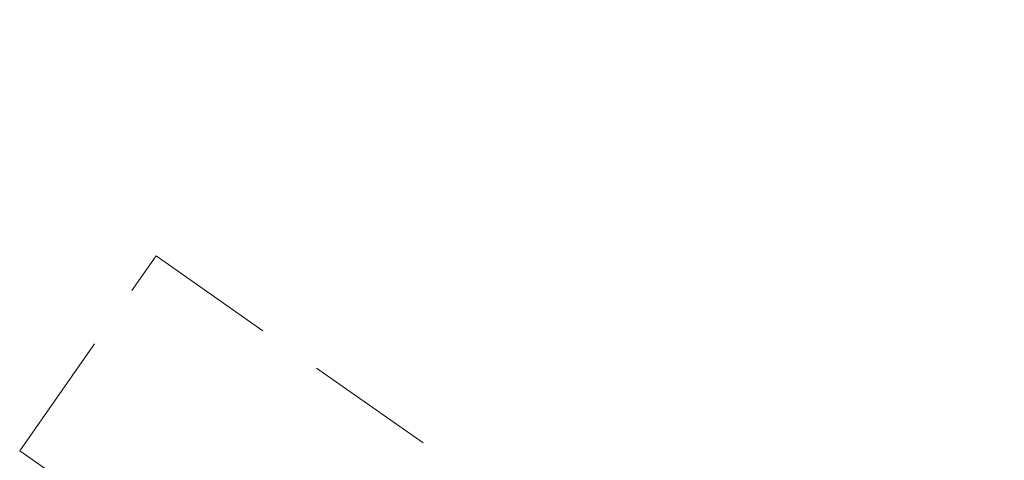
# Model space of a CAD drawing. Units: millimetres. Extents: x 2285 to 3085, y 611 to 1759.
# Drawn here: x 2720 to 2796, y 1304 to 1337 of the extents above; entities that cross this region are included whole.
import ezdxf

# ---------------------------------------------------------------- set-up
doc = ezdxf.new("R2010")
doc.units = ezdxf.units.MM
doc.linetypes.add('DASHED', pattern=[0.75, 0.5, -0.25])
doc.layers.add('標註線', color=7, linetype='Continuous', lineweight=9)
doc.layers.add('繪圖線', color=7, linetype='Continuous')
doc.layers.get('0').off()
doc.styles.get("Standard").update_dxf_attribs({"font": 'msjh.ttf', "height": 10})
doc.dimstyles.get("Standard").update_dxf_attribs({"dimtxt": 5, "dimasz": 3, "dimexe": 0, "dimexo": 3, "dimgap": 2, "dimtad": 0, "dimtih": 1, "dimtoh": 1, "dimdec": 1, "dimdsep": 46, "dimtxsty": 'Standard', "dimblk": 'OPEN30', "dimcen": 0.09, "dimadec": 0, "dimazin": 2, "dimtfac": 1, "dimtdec": 1, "dimtofl": 0, "dimtmove": 1, "dimatfit": 3, "dimldrblk": 'OPEN30', "dimfxl": 0, "dimtolj": 1, "dimtzin": 0, "dimlwe": 9, "dimarcsym": 0})

# ---------------------------------------------------------------- blocks, each defined once
blk = doc.blocks.new('_Open30')
at = {"color": 0, "linetype": 'ByBlock', "lineweight": -2}
for p, q in [((-1, 0.268), (0, 0)), ((0, 0), (-1, -0.268)), ((0, 0), (-1, 0))]:
    blk.add_line(p, q, dxfattribs=at)
blk = doc.blocks.new('*D17')
at = {"layer": '標註線', "color": 0, "lineweight": 9}
for p, q in [((2803.251, 1313.885), (2798.585, 1311.19)), ((2812.772, 1312.385), (2812.772, 1303))]:
    blk.add_line(p, q, dxfattribs=at)
at = {"layer": '標註線', "color": 0, "lineweight": -2}
for p, q in [((2804.581, 1305.194), (2801.575, 1296.927)), ((2801.575, 1296.927), (2798.575, 1296.927))]:
    blk.add_line(p, q, dxfattribs=at)
blk.add_arc((2812.772, 1319.382), 16.383, 220.51021, 259.49323, dxfattribs=at)
at = {"layer": '標註線', "color": 0, "lineweight": -2, "xscale": 3, "yscale": 3, "zscale": 3}
for p, rotation in [((2798.585, 1311.19), 125.2568206999809), ((2812.772, 1303), 354.7466136117248)]:
    blk.add_blockref('_Open30', p, dxfattribs=dict(at, rotation=rotation))
at = {"layer": '標註線', "color": 0, "insert": (2788.995, 1296.927), "char_height": 10, "attachment_point": 5}
blk.add_mtext('\\A1;60°', dxfattribs=at)

msp = doc.modelspace()

# ---------------------------------------------------------------- linework, layer by layer
at = {"layer": '繪圖線', "linetype": 'DASHED', "lineweight": 0, "ltscale": 20}
for p, q in [((2720.175, 1304.27), (2730.639, 1319.216)), ((2730.639, 1319.216), (2811.759, 1262.423)), ((2720.175, 1304.27), (2801.295, 1247.477))]:
    msp.add_line(p, q, dxfattribs=at)

# ---------------------------------------------------------------- dimensions: what is measured, and where the dimension line sits
at = {"layer": '標註線'}
dim = msp.add_angular_dim_2l(base=(2807.169, 1303.988), line1=((2812.772, 1315.385), (2812.772, 1319.382)), line2=((2843.892, 1337.352), (2805.849, 1315.385)), dimstyle='Standard', override={"dimexo": 3, "dimgap": 0}, dxfattribs=at)
dim.commit()
dim.dimension.update_dxf_attribs({"geometry": '*D17', "text_midpoint": (2788.995, 1296.927), "dimtype": 162})

doc.saveas('drawing.dxf')
